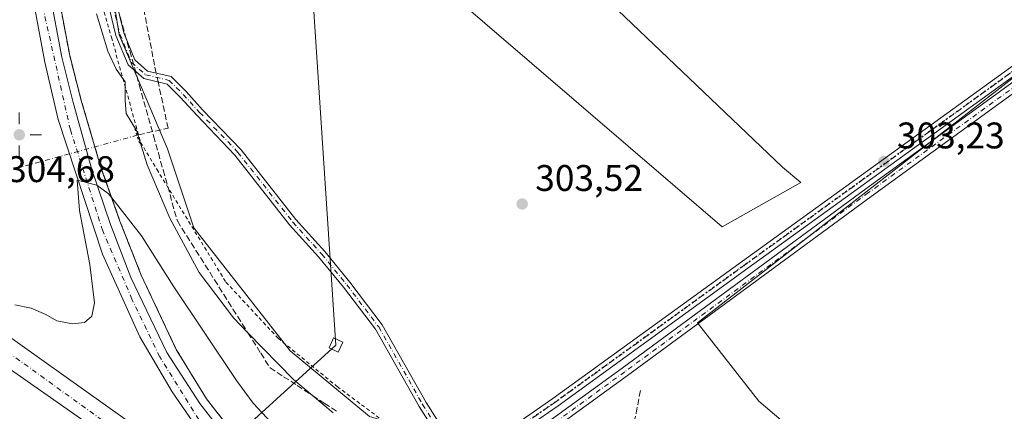
# Model space of a CAD drawing. Units: metres. Extents: x 612076 to 615563, y 4652986 to 4655354.
# Drawn here: x 613280 to 613546, y 4654033 to 4654138 of the extents above; entities that cross this region are included whole.
import ezdxf

# ---------------------------------------------------------------- set-up
doc = ezdxf.new("R2010")
doc.units = ezdxf.units.M
doc.header["$MEASUREMENT"] = 0
for name, pattern in [('DGN Style 2', [1.6480167562047852, 0.988810053722871, -0.6592067024819142]), ('DGN Style 3', [2.307223458686699, 1.648016756204785, -0.6592067024819142]), ('DGN Style 4', [2.6384748266838614, 1.318413404963828, -0.6592067024819142, 0.001648016756204785, -0.6592067024819142]), ('DGN Style 5', [1.1536117293433497, 0.4944050268614355, -0.6592067024819142])]:
    doc.linetypes.add(name, pattern=pattern)
for name, color, linetype, lineweight in [('Alambrada', 7, 'DGN Style 2', 0), ('Arbolado forestal CxS', 92, 'Continuous', 0), ('Arcén (en calzada doble)', 91, 'Continuous', 13), ('Camino Cxs', 7, 'Continuous', 0), ('Camino eje', 30, 'DGN Style 4', 13), ('Carretera de calzada doble Cxs', 1, 'Continuous', 13), ('Carretera de calzada doble eje', 1, 'DGN Style 4', 0), ('Carretera de calzada única Cxs', 7, 'Continuous', 13), ('Carretera de calzada única eje', 7, 'DGN Style 4', 0), ('Corriente artificial lineal', 4, 'DGN Style 3', 13), ('Corriente artificial lineal oculto', 135, 'DGN Style 4', 13), ('Cultivos herbáceos CxS', 92, 'Continuous', 0), ('Cultivos leñosos CxS', 92, 'Continuous', 0), ('Curva de nivel normal', 30, 'Continuous', 0), ('Matorral CxS', 135, 'Continuous', 0), ('Núcleo urbano CxS', 7, 'Continuous', 0), ('Pastizal CxS', 92, 'Continuous', 0), ('Pista no pavimentada Cxs', 111, 'Continuous', 0), ('Pista no pavimentada eje', 91, 'DGN Style 4', 0), ('Puente lineal', 2, 'DGN Style 5', 0), ('Punto de cota en terreno', 7, 'Continuous', 0), ('Punto geodésico', 7, 'Continuous', 0), ('Ruta', 7, 'DGN Style 5', 30), ('Rótulo de punto de cota en terreno', 7, 'Continuous', 0), ('Talud superficial', 30, 'DGN Style 3', 0), ('Tendido', 6, 'Continuous', 0), ('Torre de tendido Cxs', 51, 'Continuous', 0)]:
    doc.layers.add(name, color=color, linetype=linetype, lineweight=lineweight)
doc.styles.add('Style-Arial', font='txt')

# ---------------------------------------------------------------- blocks, each defined once
blk = doc.blocks.new('*U14')
at = {"layer": 'Núcleo urbano CxS', "color": 7, "linetype": 'Continuous', "lineweight": 0}
blk.add_polyline3d([(613305.6458999999, 4654141.700099999, 304.4401000000071), (613306.8469000002, 4654134.374399999, 304.5883999999933), (613319.8916999997, 4654103.523499999, 304.5559999999969), (613327.0069000004, 4654082.165100001, 304.421199999997), (613353.0979000004, 4654048.941299999, 304.2382999999973), (613374.5365000004, 4654031.2049, 304.3083999999944), (613394.3460999997, 4654025.240499999, 304.0491999999941), (613445.7467999998, 4653969.5045, 304.7632000000012), (613470.3026999999, 4653942.877499999, 305.0865000000049), (613521.5588999996, 4653887.789999999, 305.8659999999945), (613541.7004000006, 4653866.142700001, 306.2712000000029), (613579.7611999996, 4653820.7784, 306.4870999999985), (613597.8806999996, 4653799.181700001, 306.8494000000064), (613643.1539000003, 4653747.435799999, 307.3812999999937), (613699.0352999996, 4653684.3727, 306.5942000000068), (613710.0126999998, 4653671.741599999, 306.3188999999985)], dxfattribs=at)
blk = doc.blocks.new('*U15')
at = {"layer": 'Pastizal CxS', "color": 92, "linetype": 'Continuous', "lineweight": 0}
for points in [[(613674.0334999999, 4654220.033500001, 301.7795000000042), (613463.3152000001, 4654056.497400001, 303.7443999999959), (613479.8517000005, 4654035.330700001, 304.0099999999948), (613515.5705000004, 4654004.9035, 303.8234999999986), (613541.3674, 4653989.689900001, 303.9296999999933), (613565.1799999997, 4653981.752400001, 303.8010999999969)], [(613549.3049, 4653942.0648, 304.9033999999957), (613448.7631000001, 4654020.1171, 304.3834000000061), (613447.4402000001, 4653994.3202, 304.7149000000064), (613445.7467999998, 4653969.5045, 304.7632000000012), (613394.3460999997, 4654025.240499999, 304.0491999999941), (613374.5365000004, 4654031.2049, 304.3083999999944), (613353.0979000004, 4654048.941299999, 304.2382999999973), (613327.0069000004, 4654082.165100001, 304.421199999997), (613319.8916999997, 4654103.523499999, 304.5559999999969), (613306.8469000002, 4654134.374399999, 304.5883999999933), (613305.6458999999, 4654141.700099999, 304.4401000000071)]]:
    blk.add_polyline3d(points, dxfattribs=at)
blk.add_polyline3d([(613491.2714999998, 4654094.384500001, 303.1744000000036), (613486.2774999999, 4654098.532299999, 303.135500000004), (613333.2887000004, 4654244.478499999, 303.5329000000056), (613321.4282999998, 4654227.865700001, 303.5503999999929), (613316.0853000004, 4654214.408299999, 303.5534999999945), (613469.9676999999, 4654082.415899999, 303.3420000000042)], close=True, dxfattribs=at)
blk = doc.blocks.new('5PATER')
at = {"layer": 'Matorral CxS', "linetype": 'Continuous', "lineweight": 0}
h = blk.add_hatch(color=51, dxfattribs=at)
edge = h.paths.add_edge_path()
edge.add_ellipse((0, 0), major_axis=(-0.1095731443231308, -0.1110710700762829), ratio=0.9994222409660322, start_angle=0, end_angle=360)
blk = doc.blocks.new('5PGEO')
at = {"layer": 'Arbolado forestal CxS', "linetype": 'Continuous', "lineweight": 0}
h = blk.add_hatch(color=5, dxfattribs=at)
edge = h.paths.add_edge_path()
edge.add_ellipse((9.672975540161133e-05, -1.615428924560547e-05), major_axis=(-0.1095731434929149, -0.1110710692347192), ratio=0.9994222409660306, start_angle=0, end_angle=360)
at = {"layer": 'Arbolado forestal CxS', "color": 5, "linetype": 'Continuous', "lineweight": 0}
for p, q in [((0, 0.291), (0, 0.6)), ((-0.292, 0), (-0.6, 0)), ((0.291, 0), (0.6, 0)), ((0, -0.291), (0, -0.6))]:
    blk.add_line(p, q, dxfattribs=at)
blk = doc.blocks.new('*U25')
at = {"layer": 'Carretera de calzada única Cxs', "color": 7, "linetype": 'Continuous', "lineweight": 13}
blk.add_polyline3d([(613284.6601, 4654163.6801, 307.4483999999939), (613291.3000999996, 4654128.3201, 308.4946000000054), (613294.4301000005, 4654116.0601, 308.9685999999929), (613299.4700999996, 4654097.940099999, 309.7847000000039), (613304.5100999996, 4654083.090100001, 310.5777999999991), (613310.0301000001, 4654068.7501, 311.3453000000009), (613319.7701000003, 4654048.4801, 312.1852999999974), (613328.6300999997, 4654034.720100001, 312.6521000000066), (613335.4301000005, 4654026.0001, 312.9156999999978), (613342.7901, 4654018.380100001, 313.0792999999976), (613356.1501000002, 4654006.550100001, 313.3445000000065), (613363.4200999998, 4653999.9901, 312.4177999999956), (613359.0800999999, 4653996.950099999, 313.2416999999987), (613337.3701, 4654017.460100001, 313.2387000000017), (613329.5900999998, 4654025.670100001, 313.4786000000022), (613321.1801000005, 4654037.8101, 312.6839000000036), (613312.4401000004, 4654052.700099999, 312.3873000000021), (613302.3501000004, 4654075.020099999, 310.8531999999978), (613290.3501000004, 4654111.420100001, 308.9327000000048), (613286.7200999996, 4654126.9901, 308.3845000000001), (613273.8400999998, 4654195.600099999, 306.8623999999982)], dxfattribs=at)

msp = doc.modelspace()

# ---------------------------------------------------------------- linework, layer by layer
at = {"layer": 'Alambrada', "color": 7, "linetype": 'DGN Style 2', "lineweight": 0}
msp.add_polyline3d([(613256.7301000003, 4654270.7301, 305.3104000000022), (613271.4801000003, 4654246.850099999, 304.7354999999953), (613289.7701000003, 4654212.600099999, 304.0246999999945), (613292.0601000005, 4654176.880100001, 304.9655999999959), (613304.7401000002, 4654133.700099999, 305.0151000000042), (613312.6401000004, 4654105.2601, 306.2428999999975), (613317.0100999996, 4654097.9901, 304.9321999999956), (613335.7100999998, 4654067.470100001, 304.3551000000007), (613349.8300999999, 4654052.3201, 304.2985000000044), (613365.8201000001, 4654039.2401, 304.2206000000006), (613382.0201000003, 4654027.210100001, 304.5748000000021), (613378.9101, 4654016.200099999, 305.9830999999977), (613367.2901, 4654002.700099999, 311.895399999994)], dxfattribs=at)
at = {"layer": 'Arcén (en calzada doble)', "color": 91, "linetype": 'Continuous', "lineweight": 13}
msp.add_polyline3d([(613286.8201000001, 4654164.090100001, 307.3702999999951), (613293.4501, 4654128.780099999, 308.3742999999959), (613296.5601000005, 4654116.610099999, 308.8589999999967), (613301.9101, 4654098.440099999, 309.7271999999939), (613307.0301000001, 4654083.9901, 310.4523000000045), (613312.8000999996, 4654069.390100001, 311.194399999993), (613322.2701000003, 4654049.3101, 312.050900000002), (613330.4301000005, 4654035.9801, 312.5126000000019), (613337.1101000002, 4654027.420100001, 312.811600000001), (613344.3201000001, 4654019.960100001, 312.8839000000008), (613364.9301000005, 4654001.670100001, 312.2473000000027), (613370.0317000002, 4653996.990300001, 307.1062999999995), (613374.3119999999, 4653993.063800001, 308.3029999999999), (613430.7301000003, 4653941.3101, 313.0669999999955), (613453.5900999998, 4653919.5701, 312.9611000000005), (613513.7200999996, 4653860.5601, 312.2428999999975), (613519.8800999997, 4653854.190099999, 311.8358000000007), (613522.5182999996, 4653851.489200001, 311.6637999999948), (613525.3501000004, 4653848.590100001, 311.6710000000021), (613561.2301000003, 4653813.1501, 311.5246999999945), (613602.2200999996, 4653769.8301, 313.198000000004), (613690.8101000005, 4653671.130100001, 309.1490999999951), (613868.6401000004, 4653466.4901, 307.9965999999986), (613868.6431999998, 4653466.486500001, 307.9988000000012)], dxfattribs=at)
at = {"layer": 'Camino Cxs', "color": 7, "linetype": 'Continuous', "lineweight": 0}
msp.add_polyline3d([(613679.9042999997, 4654212.025900001, 301.4902000000002), (613654.5301000001, 4654194.4301, 301.8117000000057), (613572.7701000003, 4654135.9801, 302.7286000000022), (613510.3000999996, 4654090.670100001, 303.1193000000058), (613444.3501000004, 4654042.2401, 304.7780000000057), (613377.2401000002, 4653993.550100001, 308.9599000000017), (613377.2336999997, 4653993.5459, 308.9619999999995), (613375.3797000004, 4653995.2597, 307.0106999999989), (613442.8901000004, 4654044.2501, 306.7939000000042), (613508.8300999999, 4654092.6801, 303.1897000000026), (613571.3201000001, 4654137.9901, 302.6940999999933), (613653.1001000004, 4654196.460100001, 301.7765999999974), (613678.2213000003, 4654213.888699999, 301.4900000000052)], close=True, dxfattribs=at)
for points in [[(613375.3798000002, 4653995.2598, 307.0106999999989), (613442.8901000004, 4654044.2501, 306.7939000000042), (613508.8300999999, 4654092.6801, 303.1897000000026), (613571.3201000001, 4654137.9901, 302.6940999999933), (613653.1001000004, 4654196.460100001, 301.7765999999974), (613678.2213000003, 4654213.888699999, 301.4900000000052)], [(613679.9042999997, 4654212.025900001, 301.4902000000002), (613654.5301000001, 4654194.4301, 301.8117000000057), (613572.7701000003, 4654135.9801, 302.7286000000022), (613510.3000999996, 4654090.670100001, 303.1193000000058), (613444.3501000004, 4654042.2401, 304.7780000000057), (613377.2401000002, 4653993.550100001, 308.9599000000017), (613377.2336999997, 4653993.5459, 308.9619999999995)], [(613304.9159000004, 4654147.8805, 304.3135000000038), (613308.0645000003, 4654134.8665, 304.2912999999971), (613311.1092999997, 4654127.558700001, 304.4710000000051), (613314.5226999996, 4654124.524499999, 304.7188000000024), (613320.9064999997, 4654123.0351, 304.357799999998), (613324.9561000001, 4654118.985300001, 304.0944000000018), (613329.4086999996, 4654114.108899999, 304.0060999999987), (613339.8082999998, 4654103.284700001, 303.8784000000014), (613354.6357000005, 4654084.432700001, 303.8470999999991), (613362.4596999995, 4654075.762900001, 304.093200000003), (613369.2626999998, 4654067.471700001, 303.8132000000041), (613377.9983000001, 4654055.9661, 303.8236999999936), (613389.8746999997, 4654034.970699999, 303.9174999999959), (613399.8699000003, 4654019.2075, 304.4921999999933)], [(613304.9159000004, 4654147.8805, 304.3135000000038), (613308.0645000003, 4654134.8665, 304.2912999999971), (613311.1092999997, 4654127.558700001, 304.4710000000051), (613314.5226999996, 4654124.524499999, 304.7188000000024), (613320.9064999997, 4654123.0351, 304.357799999998), (613324.9561000001, 4654118.985300001, 304.0944000000018), (613329.4086999996, 4654114.108899999, 304.0060999999987), (613339.8082999998, 4654103.284700001, 303.8784000000014), (613354.6357000005, 4654084.432700001, 303.8470999999991), (613362.4596999995, 4654075.762900001, 304.093200000003), (613369.2626999998, 4654067.471700001, 303.8132000000041), (613377.9983000001, 4654055.9661, 303.8236999999936), (613389.8746999997, 4654034.970699999, 303.9174999999959), (613399.8699000003, 4654019.2075, 304.4921999999933)], [(613398.0597000001, 4654017.9539, 304.3427999999985), (613387.9870999996, 4654033.839299999, 303.9222000000009), (613376.1564999997, 4654054.753900001, 303.8806999999942), (613367.5356999999, 4654066.108300001, 303.8310000000056), (613360.7917, 4654074.327299999, 304.0402999999933), (613352.9524999997, 4654083.0141, 303.854800000001), (613338.1464999998, 4654101.8391, 303.9162999999971), (613327.8028999995, 4654112.604900001, 304.0181000000011), (613323.3651000002, 4654117.4649, 304.1359999999986), (613319.7949000001, 4654121.035300001, 304.5562999999966), (613313.4787, 4654122.509099999, 305.0402000000031), (613309.2719000002, 4654126.248500001, 304.7848999999987), (613305.9669000005, 4654134.180500001, 304.696100000001), (613302.7654999997, 4654147.4133, 304.4922999999981)], [(613398.0597000001, 4654017.9539, 304.3427999999985), (613387.9870999996, 4654033.839299999, 303.9222000000009), (613376.1564999997, 4654054.753900001, 303.8806999999942), (613367.5356999999, 4654066.108300001, 303.8310000000056), (613360.7917, 4654074.327299999, 304.0402999999933), (613352.9524999997, 4654083.0141, 303.854800000001), (613338.1464999998, 4654101.8391, 303.9162999999971), (613327.8028999995, 4654112.604900001, 304.0181000000011), (613323.3651000002, 4654117.4649, 304.1359999999986), (613319.7949000001, 4654121.035300001, 304.5562999999966), (613313.4787, 4654122.509099999, 305.0402000000031), (613309.2719000002, 4654126.248500001, 304.7848999999987), (613305.9669000005, 4654134.180500001, 304.696100000001), (613302.7654999997, 4654147.4133, 304.4922999999981)]]:
    msp.add_polyline3d(points, dxfattribs=at)
at = {"layer": 'Camino eje', "color": 30, "linetype": 'DGN Style 4', "lineweight": 13}
for points in [[(613681.0336999996, 4654214.3257, 301.4756999999955), (613653.8151000004, 4654195.4451, 301.7897999999986), (613572.0450999998, 4654136.985099999, 302.6889999999985), (613509.5651000004, 4654091.675100001, 303.1579999999958), (613443.6201, 4654043.245100001, 305.5788999999932), (613376.3069000002, 4653994.402899999, 307.891300000003)], [(613303.8406999996, 4654147.6469, 304.4002999999939), (613307.0157000005, 4654134.523499999, 304.438599999994), (613310.1907000003, 4654126.9035, 304.6294999999955), (613314.0006999997, 4654123.516899999, 304.8726000000024), (613320.3507000003, 4654122.0351, 304.4578000000038), (613324.1606999999, 4654118.225099999, 304.1168999999936), (613328.6057000002, 4654113.356899999, 304.0126000000019), (613338.9773000004, 4654102.561899999, 303.8974000000017), (613353.7940999996, 4654083.7235, 303.8493000000017), (613361.6256999997, 4654075.045100001, 304.069399999993), (613368.3991, 4654066.790100001, 303.8218000000052), (613377.0774999997, 4654055.360099999, 303.8426999999938), (613388.9309, 4654034.405099999, 303.9196999999986), (613399.6079000002, 4654017.566500001, 304.3263000000007)]]:
    msp.add_polyline3d(points, dxfattribs=at)
at = {"layer": 'Carretera de calzada doble Cxs', "color": 1, "linetype": 'Continuous', "lineweight": 13}
msp.add_polyline3d([(613355.5701000001, 4653994.4901, 313.453800000003), (613352.3300999999, 4653992.220100001, 313.2054999999964), (613349.1001000004, 4653989.960100001, 312.5534000000043), (613330.7500999998, 4654004.7301, 313.2014000000054), (613299.9600999998, 4654028.120100001, 313.2654000000039), (613273.7100999998, 4654046.390100001, 313.0476999999955), (613271.9101, 4654047.640100001, 312.8249000000069), (613273.9008999999, 4654050.6215, 312.7519999999931), (613275.8800999997, 4654053.620100001, 313.3840999999957), (613276.4901000002, 4654053.170100001, 313.5258000000031), (613318.4301000005, 4654023.3301, 313.5167999999976)], close=True, dxfattribs=at)
for points in [[(613275.8800999997, 4654053.620100001, 313.3840999999957), (613276.4901000002, 4654053.170100001, 313.5258000000031), (613318.4301000005, 4654023.3301, 313.5167999999976), (613355.5701000001, 4653994.4901, 313.453800000003)], [(613349.1001000004, 4653989.960100001, 312.5534000000043), (613330.7500999998, 4654004.7301, 313.2014000000054), (613299.9600999998, 4654028.120100001, 313.2654000000039), (613273.7100999998, 4654046.390100001, 313.0476999999955), (613271.9101, 4654047.640100001, 312.8249000000069)]]:
    msp.add_polyline3d(points, dxfattribs=at)
at = {"layer": 'Carretera de calzada doble eje', "color": 1, "linetype": 'DGN Style 4', "lineweight": 0, "extrusion": (-0.1882139387992522, -0.2453742248501238, 0.9509821255001969), "elevation": -1257113.338553256, "flags": 128}
msp.add_lwpolyline([(-2345853.144468658, 3866844.170936569), (-2345883.444499423, 3866844.778867116), (-2345950.919302128, 3866842.704465808)], dxfattribs=at)
at = {"layer": 'Carretera de calzada única Cxs', "color": 7, "linetype": 'Continuous', "lineweight": 13}
for points in [[(613359.0800999999, 4653996.950099999, 313.2416999999987), (613337.3701, 4654017.460100001, 313.2387000000017), (613329.5900999998, 4654025.670100001, 313.4786000000022), (613321.1801000005, 4654037.8101, 312.6839000000036), (613312.4401000004, 4654052.700099999, 312.3873000000021), (613302.3501000004, 4654075.020099999, 310.8531999999978), (613290.3501000004, 4654111.420100001, 308.9327000000048), (613286.7200999996, 4654126.9901, 308.3845000000001), (613273.8400999998, 4654195.600099999, 306.8623999999982)], [(613284.6601, 4654163.6801, 307.4483999999939), (613291.3000999996, 4654128.3201, 308.4946000000054), (613294.4301000005, 4654116.0601, 308.9685999999929), (613299.4700999996, 4654097.940099999, 309.7847000000039), (613304.5100999996, 4654083.090100001, 310.5777999999991), (613310.0301000001, 4654068.7501, 311.3453000000009), (613319.7701000003, 4654048.4801, 312.1852999999974), (613328.6300999997, 4654034.720100001, 312.6521000000066), (613335.4301000005, 4654026.0001, 312.9156999999978), (613342.7901, 4654018.380100001, 313.0792999999976), (613356.1501000002, 4654006.550100001, 313.3445000000065), (613363.4200999998, 4653999.9901, 312.4177999999956)]]:
    msp.add_polyline3d(points, dxfattribs=at)
at = {"layer": 'Carretera de calzada única eje', "color": 7, "linetype": 'DGN Style 4', "lineweight": 0}
msp.add_polyline3d([(613361.2500999998, 4653998.470100001, 312.9369000000006), (613337.6801000005, 4654021.130100001, 313.0454000000027), (613328.3601000002, 4654030.3101, 313.0586999999941), (613317.7901, 4654047.3201, 312.3114999999962), (613310.3000999996, 4654062.860099999, 311.6371999999974), (613302.3901000004, 4654081.380100001, 310.7002000000066), (613293.6401000004, 4654108.6501, 309.3028000000049), (613284.6300999997, 4654148.670100001, 307.7795999999944), (613277.2901, 4654186.6801, 307.0271000000066), (613273.3400999998, 4654208.590100001, 306.8133999999991), (613266.2801000001, 4654231.4901, 306.9324999999953), (613255.1201, 4654255.090100001, 307.0414000000019), (613240.8501000004, 4654276.5701, 307.0485000000044), (613230.5601000005, 4654291.200099999, 307.0947000000015), (613223.6401000004, 4654298.550100001, 307.0715000000055), (613213.6101000002, 4654306.610099999, 307.0282000000007)], dxfattribs=at)
at = {"layer": 'Corriente artificial lineal', "color": 4, "linetype": 'DGN Style 3', "lineweight": 13}
for points in [[(613316.8679999998, 4654123.977299999, 304.4505000000063), (613316.4101, 4654126.110099999, 304.3046000000031), (613312.9200999998, 4654144.200099999, 304.039300000004), (613304.2600999996, 4654170.5701, 303.979800000001), (613302.0701000001, 4654181.450099999, 304.1561999999976), (613307.1300999997, 4654191.0101, 304.0801999999967), (613319.1001000004, 4654210.0101, 303.6763999999966), (613325.4700999996, 4654233.140100001, 303.5320999999968), (613328.9101, 4654240.380100001, 303.5605999999971), (613357.5000999998, 4654275.8301, 303.3365000000049), (613366.2901, 4654284.620100001, 303.2937999999995), (613377.5601000005, 4654298.8301, 302.9795000000013), (613383.2100999998, 4654318.1501, 302.9367000000057), (613384.7701000003, 4654329.020099999, 302.5504999999976), (613386.6001000004, 4654332.5701, 302.5883000000031), (613394.6201, 4654337.620100001, 302.3984000000055), (613423.6901000004, 4654363.4801, 302.198000000004), (613457.6300999997, 4654382.7601, 302.0659000000014), (613470.2801000001, 4654392.840100001, 301.905700000003), (613475.0614999998, 4654396.2963, 300.6150999999954), (613477.8176999995, 4654400.2444, 299.8408000000054)], [(613311.6304000001, 4654107.199899999, 305.7679000000062), (613312.0678000003, 4654107.3202, 305.593200000003), (613320.0681999996, 4654109.070699999, 304.4012999999977), (613317.3784999996, 4654121.599099999, 304.5966000000044)], [(613460.3771000003, 4653941.1873, 306.0283999999957), (613461.6475999998, 4653942.8026, 305.5338999999949), (613465.2401000002, 4653947.4001, 305.0439000000042), (613465.1101000002, 4653949.220100001, 305.0093000000052), (613461.0301000001, 4653954.690099999, 304.9060000000027), (613446.3501000004, 4653968.5601, 304.7780999999959), (613444.0100999996, 4653971.790100001, 304.7145000000019), (613443.4600999998, 4653975.7501, 304.6680000000051), (613442.2701000003, 4653994.030099999, 304.3414000000048), (613443.0000999998, 4654013.700099999, 304.2171999999992), (613444.4101, 4654022.9801, 304.2256000000052), (613446.7205999997, 4654032.068700001, 304.0114999999932), (613447.8848000001, 4654038.524499999, 304.2841000000044)]]:
    msp.add_polyline3d(points, dxfattribs=at)
at = {"layer": 'Corriente artificial lineal oculto', "color": 135, "linetype": 'DGN Style 4', "lineweight": 13, "extrusion": (-0.01258354729744644, 0.0586213363251092, 0.9982009783930647), "elevation": 265417.1679422306, "flags": 128}
msp.add_lwpolyline([(-1576451.543867927, -4413769.411235288), (-1576451.543867927, -4413771.847993523)], dxfattribs=at)
at = {"layer": 'Corriente artificial lineal oculto', "color": 135, "linetype": 'DGN Style 4', "lineweight": 13, "extrusion": (-0.001903865735927774, -0.0005238219521291271, 0.9999980504510108), "elevation": -3299.819213543898, "flags": 128}
msp.add_lwpolyline([(613278.3371346389, 4654097.095399844), (613311.1010030087, 4654106.109901079)], dxfattribs=at)
at = {"layer": 'Cultivos herbáceos CxS', "color": 92, "linetype": 'Continuous', "lineweight": 0}
for points in [[(613715.2503000004, 4654082.548900001, 303.897100000002), (613684.6209000006, 4654106.3299, 303.101999999999), (613661.9703000003, 4654081.8431, 303.7909999999974), (613648.6979, 4654070.5339, 303.5402000000031), (613642.5033, 4654066.2555, 303.3821999999927), (613634.6256999997, 4654057.981699999, 303.4756000000052), (613635.8472999996, 4654051.6965, 303.7036999999983), (613639.1503, 4654044.439099999, 303.9217999999965), (613632.0455, 4654031.245100001, 304.0424000000057), (613609.4978, 4654026.0702, 303.7740999999951), (613589.6540000001, 4654014.825400001, 303.7826000000059), (613565.1799999997, 4653981.752400001, 303.8010999999969), (613541.3674, 4653989.689900001, 303.9296999999933), (613515.5705000004, 4654004.9035, 303.8234999999986), (613479.8517000005, 4654035.330700001, 304.0099999999948), (613463.3152000001, 4654056.497400001, 303.7443999999959), (613674.0334999999, 4654220.033500001, 301.7795000000042)], [(613674.0334999999, 4654220.033500001, 301.7795000000042), (613463.3152000001, 4654056.497400001, 303.7443999999959), (613479.8517000005, 4654035.330700001, 304.0099999999948), (613515.5705000004, 4654004.9035, 303.8234999999986), (613541.3674, 4653989.689900001, 303.9296999999933), (613565.1799999997, 4653981.752400001, 303.8010999999969), (613589.6540000001, 4654014.825400001, 303.7826000000059), (613609.4978, 4654026.0702, 303.7740999999951), (613632.0455, 4654031.245100001, 304.0424000000057)]]:
    msp.add_polyline3d(points, dxfattribs=at)
at = {"layer": 'Cultivos leñosos CxS', "color": 92, "linetype": 'Continuous', "lineweight": 0}
msp.add_polyline3d([(613491.2714999998, 4654094.384500001, 303.1744000000036), (613469.9676999999, 4654082.415899999, 303.3420000000042), (613316.0853000004, 4654214.408299999, 303.5534999999945), (613321.4282999998, 4654227.865700001, 303.5503999999929), (613333.2887000004, 4654244.478499999, 303.5329000000056), (613486.2774999999, 4654098.532299999, 303.135500000004)], close=True, dxfattribs=at)
msp.add_polyline3d([(613469.9676999999, 4654082.415899999, 303.3420000000042), (613491.2714999998, 4654094.384500001, 303.1744000000036), (613486.2774999999, 4654098.532299999, 303.135500000004), (613333.2887000004, 4654244.478499999, 303.5329000000056), (613321.4282999998, 4654227.865700001, 303.5503999999929), (613316.0853000004, 4654214.408299999, 303.5534999999945), (613469.9676999999, 4654082.415899999, 303.3420000000042)], dxfattribs=at)
at = {"layer": 'Curva de nivel normal', "color": 30, "linetype": 'Continuous', "lineweight": 0, "flags": 128}
for points, elevation in [([(613364.7100000001, 4654032.170100001), (613359.1250999998, 4654036.837200001), (613354, 4654041.120100001), (613341.6612999998, 4654053.792300001), (613337.7199999997, 4654057.840100001), (613328.5099999999, 4654070.0701), (613320.5599999996, 4654084.790100001), (613314.4500000002, 4654099.170100001), (613311.5599999996, 4654108.440099999), (613308.7199999997, 4654113.110099999), (613308.4900000002, 4654116.600099999), (613308.5, 4654121.640100001), (613305.9800000006, 4654125.0701), (613303.7400000002, 4654129.890100001), (613300.7400000002, 4654140.050100001)], 305), ([(613368.1699999999, 4654001.890100001), (613370.2800000003, 4654007.2501), (613369.6399999997, 4654009.640100001), (613367.1299999999, 4654011.940099999), (613351.5700000003, 4654025.6801), (613343.0999999996, 4654034.800100001), (613338.5499999998, 4654040.920100001), (613321.5800000001, 4654066.1801), (613312.8700000001, 4654080.040100001), (613304.8099999996, 4654090.2512), (613303.8399999999, 4654091.4801), (613300.79, 4654093.700099999), (613295.4299999997, 4654095.0701), (613296.0800000001, 4654086.890100001), (613298.8899999997, 4654072.2401), (613300.1399999997, 4654061.9001), (613299.4100000003, 4654058.2601), (613297.4400000004, 4654056.5601), (613294.2000000002, 4654056.190099999), (613289.9500000002, 4654057.0601), (613286.9699999997, 4654058.7501), (613283.0499999998, 4654060.4901), (613278.5700000003, 4654061.360099999)], 310)]:
    msp.add_lwpolyline(points, dxfattribs=dict(at, elevation=elevation))
at = {"layer": 'Núcleo urbano CxS', "color": 7, "linetype": 'Continuous', "lineweight": 0}
msp.add_polyline3d([(613255.5942000002, 4654285.323200001, 303.9734000000026), (613257.3865, 4654277.7018, 303.9241999999941), (613286.1982000005, 4654225.125200001, 303.9668999999994), (613301.2657000005, 4654189.894900001, 304.2023000000045), (613301.2144999999, 4654172.6953, 304.1070999999938), (613301.7192000002, 4654165.653100001, 304.1499999999942), (613305.6458999999, 4654141.700099999, 304.4401000000071), (613306.8469000002, 4654134.374399999, 304.5883999999933), (613319.8916999997, 4654103.523499999, 304.5559999999969), (613327.0069000004, 4654082.165100001, 304.421199999997), (613353.0979000004, 4654048.941299999, 304.2382999999973), (613374.5365000004, 4654031.2049, 304.3083999999944), (613394.3460999997, 4654025.240499999, 304.0491999999941), (613445.7467999998, 4653969.5045, 304.7632000000012)], dxfattribs=at)
at = {"layer": 'Pastizal CxS', "color": 92, "linetype": 'Continuous', "lineweight": 0}
for points in [[(613255.5942000002, 4654285.323200001, 303.9734000000026), (613257.3865, 4654277.7018, 303.9241999999941), (613286.1982000005, 4654225.125200001, 303.9668999999994), (613301.2657000005, 4654189.894900001, 304.2023000000045), (613301.2144999999, 4654172.6953, 304.1070999999938), (613301.7192000002, 4654165.653100001, 304.1499999999942), (613305.6458999999, 4654141.700099999, 304.4401000000071), (613306.8469000002, 4654134.374399999, 304.5883999999933), (613319.8916999997, 4654103.523499999, 304.5559999999969), (613327.0069000004, 4654082.165100001, 304.421199999997), (613353.0979000004, 4654048.941299999, 304.2382999999973), (613374.5365000004, 4654031.2049, 304.3083999999944), (613394.3460999997, 4654025.240499999, 304.0491999999941), (613445.7467999998, 4653969.5045, 304.7632000000012)], [(613469.9676999999, 4654082.415899999, 303.3420000000042), (613491.2714999998, 4654094.384500001, 303.1744000000036), (613486.2774999999, 4654098.532299999, 303.135500000004), (613333.2887000004, 4654244.478499999, 303.5329000000056), (613321.4282999998, 4654227.865700001, 303.5503999999929), (613316.0853000004, 4654214.408299999, 303.5534999999945), (613469.9676999999, 4654082.415899999, 303.3420000000042)], [(613674.0334999999, 4654220.033500001, 301.7795000000042), (613463.3152000001, 4654056.497400001, 303.7443999999959), (613479.8517000005, 4654035.330700001, 304.0099999999948), (613515.5705000004, 4654004.9035, 303.8234999999986), (613541.3674, 4653989.689900001, 303.9296999999933), (613565.1799999997, 4653981.752400001, 303.8010999999969), (613589.6540000001, 4654014.825400001, 303.7826000000059), (613609.4978, 4654026.0702, 303.7740999999951), (613632.0455, 4654031.245100001, 304.0424000000057)]]:
    msp.add_polyline3d(points, dxfattribs=at)
at = {"layer": 'Pista no pavimentada Cxs', "color": 111, "linetype": 'Continuous', "lineweight": 0}
msp.add_polyline3d([(613686.1460999995, 4654223.488299999, 301.0785999999935), (613683.9256999996, 4654221.8477, 301.3760000000038), (613679.7527000001, 4654218.7415, 301.4900999999954), (613676.2156999996, 4654216.1085, 301.6512999999977), (613660.3217000002, 4654204.277100001, 301.8715999999986), (613570.8853000002, 4654139.078500001, 302.7247000000062), (613476.9033000004, 4654071.2379, 303.6875), (613425.5647, 4654034.083500001, 304.1883999999991), (613394.2289000005, 4654012.3815, 304.4658000000054), (613372.9068999998, 4653997.530300001, 305.631899999993), (613371.0991000002, 4653999.1961, 307.5412000000069), (613392.8598999997, 4654014.352700001, 304.6181999999972), (613398.0597000001, 4654017.9539, 304.3427999999985), (613399.8699000003, 4654019.2075, 304.4921999999933), (613424.1776999999, 4654036.042300001, 304.1364999999932), (613475.4974999996, 4654073.1831, 303.7719999999972), (613569.4760999996, 4654141.0211, 302.8770999999979), (613658.8982999995, 4654206.2095, 302.2241999999969), (613682.4961000001, 4654223.7755, 301.3081999999995), (613685.3941000003, 4654225.9167, 300.7002000000066)], close=True, dxfattribs=at)
for points in [[(613399.8699000003, 4654019.2075, 304.4921999999933), (613424.1776999999, 4654036.042300001, 304.1364999999932), (613475.4974999996, 4654073.1831, 303.7719999999972), (613569.4760999996, 4654141.0211, 302.8770999999979), (613658.8982999995, 4654206.2095, 302.2241999999969), (613682.4961000001, 4654223.7755, 301.3081999999995), (613685.3941000003, 4654225.9167, 300.7002000000066)], [(613676.2156999996, 4654216.1085, 301.6512999999977), (613660.3217000002, 4654204.277100001, 301.8715999999986), (613570.8853000002, 4654139.078500001, 302.7247000000062), (613476.9033000004, 4654071.2379, 303.6875), (613425.5647, 4654034.083500001, 304.1883999999991), (613394.2289000005, 4654012.3815, 304.4658000000054), (613372.9068999998, 4653997.530300001, 305.631899999993)]]:
    msp.add_polyline3d(points, dxfattribs=at)
at = {"layer": 'Pista no pavimentada eje', "color": 91, "linetype": 'DGN Style 4', "lineweight": 0}
msp.add_polyline3d([(613677.4539000001, 4654218.5263, 301.5310999999929), (613659.6098999997, 4654205.2433, 302.0299999999988), (613570.1807000004, 4654140.049900001, 302.7896999999939), (613476.2005000003, 4654072.2105, 303.724000000002), (613424.8711000001, 4654035.062899999, 304.1610999999975), (613399.6079000002, 4654017.566500001, 304.3263000000007)], dxfattribs=at)
at = {"layer": 'Puente lineal', "color": 2, "linetype": 'DGN Style 5', "lineweight": 0, "extrusion": (0.9497305292147756, 0.3130684233386617, 0.0002901476636760531), "elevation": 2039534.871317805, "flags": 128}
msp.add_lwpolyline([(4228137.121646807, -285.4641899146965), (4228139.121608504, -285.1915899032254), (4228141.121665174, -285.0268898962843)], dxfattribs=at)
at = {"layer": 'Ruta', "color": 7, "linetype": 'DGN Style 5', "lineweight": 30}
msp.add_polyline3d([(613570.1807000004, 4654140.049900001, 302.7896999999939), (613476.2005000003, 4654072.2105, 303.724000000002), (613424.8711000001, 4654035.062899999, 304.1610999999975), (613399.6079000002, 4654017.566500001, 304.3263000000007), (613393.5444999998, 4654013.3671, 304.5262999999977), (613372.0028999997, 4653998.363299999, 306.5048999999999), (613370.0317000002, 4653996.990300001, 307.1062999999995), (613365.9951, 4653994.1788, 310.4609000000055), (613357.3288000004, 4653988.1426, 312.4481999999989), (613349.8596999999, 4653982.940300001, 307.5954999999958), (613342.5088999998, 4653977.8203, 307.7510000000038), (613334.5339000003, 4653972.265799999, 311.8323999999994), (613329.8639000002, 4653969.0131, 309.2345999999961), (613327.1102, 4653967.0953, 307.107999999993), (613326.4096999997, 4653966.607100001, 307.3493000000017), (613311.8180999998, 4653954.180500001, 305.4551000000066), (613282.8196999999, 4653932.4847, 308.9125000000058), (613248.1063000001, 4653907.402100001, 306.789300000004)], dxfattribs=at)
at = {"layer": 'Talud superficial', "color": 30, "linetype": 'DGN Style 3', "lineweight": 0}
for points in [[(613334.8799999999, 4654030.270099999, 312.6592999999993), (613332.6600000003, 4654033.130100001, 312.6279000000068), (613330.4299999997, 4654035.9801, 312.5126000000019), (613326.3499999996, 4654042.640100001, 312.3129999999946), (613324.3099999996, 4654045.9801, 312.1376000000019), (613322.2699999996, 4654049.3101, 312.050900000002), (613320.3799999999, 4654053.3301, 311.8377000000037), (613318.4800000006, 4654057.340100001, 311.6684999999998), (613316.5899999999, 4654061.360099999, 311.5038999999961), (613314.6900000004, 4654065.370100001, 311.3173999999999), (613312.7999999998, 4654069.390100001, 311.194399999993), (613309.9199999999, 4654076.690099999, 310.8086999999941), (613308.4699999997, 4654080.340100001, 310.5991999999969), (613307.0300000003, 4654083.9901, 310.4523000000045), (613304.8099999996, 4654090.2512, 310.045499999993), (613304.4699999997, 4654091.210100001, 309.9891000000061), (613303.1900000004, 4654094.8301, 309.8454000000056), (613301.9100000003, 4654098.440099999, 309.7271999999939), (613300.5700000003, 4654102.9801, 309.4930000000023), (613299.2300000006, 4654107.530099999, 309.1818999999959), (613297.9000000004, 4654112.0701, 309.0286999999953), (613296.5599999996, 4654116.610099999, 308.8589999999967), (613295.5199999996, 4654120.670100001, 308.6726999999955), (613294.4900000002, 4654124.720100001, 308.5096999999951), (613293.4500000002, 4654128.780099999, 308.3742999999959), (613290.9600000001, 4654142.020099999, 307.9128000000055)], [(613290.9600000001, 4654142.020099999, 307.9492000000027), (613293.4500000002, 4654128.780099999, 308.3614999999991), (613294.4900000002, 4654124.720100001, 308.4887000000017), (613295.5199999996, 4654120.670100001, 308.6535000000004), (613296.5599999996, 4654116.610099999, 308.8322000000044), (613297.9000000004, 4654112.0701, 308.985400000005), (613299.2300000006, 4654107.530099999, 309.1328000000067), (613300.5700000003, 4654102.9801, 309.3681999999972), (613301.9100000003, 4654098.440099999, 309.5953000000009), (613303.1900000004, 4654094.8301, 309.7563999999985), (613304.4699999997, 4654091.210100001, 309.9214999999967), (613304.8099999996, 4654090.2512, 309.9639000000025), (613307.0300000003, 4654083.9901, 310.3647999999957), (613308.4699999997, 4654080.340100001, 310.5513999999966), (613309.9199999999, 4654076.690099999, 310.7378999999929), (613312.7999999998, 4654069.390100001, 311.1566000000021), (613314.6900000004, 4654065.370100001, 311.2982000000048), (613316.5899999999, 4654061.360099999, 311.4967000000034), (613318.4800000006, 4654057.340100001, 311.6131000000024), (613320.3799999999, 4654053.3301, 311.7774999999965), (613322.2699999996, 4654049.3101, 311.9833000000072), (613324.3099999996, 4654045.9801, 312.0642999999982), (613326.3499999996, 4654042.640100001, 312.2021999999997), (613330.4299999997, 4654035.9801, 312.4458000000013), (613332.6600000003, 4654033.130100001, 312.5527000000002), (613334.8799999999, 4654030.270099999, 312.601800000004)], [(613307.1200000001, 4654139.170100001, 304.2612999999984), (613308.4100000003, 4654134.5701, 304.2871000000014), (613309.7000000002, 4654129.9801, 304.4416000000056), (613312.2800000003, 4654120.780099999, 305.5350000000035), (613316.1500000004, 4654107.0001, 305.6490999999951), (613317.4299999997, 4654102.4001, 304.5353999999934), (613318.7199999997, 4654097.8101, 304.575800000006), (613322.5899999999, 4654084.020099999, 305.0755999999965), (613325.0899999999, 4654080.050100001, 305.2112000000052), (613327.5999999996, 4654076.0801, 304.9244000000036), (613330.0999999996, 4654072.110099999, 304.9318000000058), (613332.6100000005, 4654068.140100001, 304.6587), (613335.1100000005, 4654064.170100001, 304.9328999999998), (613337.6200000001, 4654060.200099999, 304.8769000000029), (613340.1200000001, 4654056.2301, 305.2442000000011), (613341.6612999998, 4654053.792300001, 305.3938999999955), (613345.1399999997, 4654048.290100001, 305.9655999999959), (613347.6399999997, 4654044.3201, 306.3123999999953), (613351.3099999996, 4654041.9301, 305.913400000005), (613354.9900000002, 4654039.530099999, 305.6340999999957), (613359.1250999998, 4654036.837200001, 305.2908000000025), (613362.3300000001, 4654034.7501, 305.0715000000055), (613366, 4654032.350099999, 304.9109000000026)], [(613307.1200000001, 4654139.170100001, 304.3153000000021), (613308.4100000003, 4654134.5701, 304.3543000000063), (613309.7000000002, 4654129.9801, 304.4210000000021), (613312.2800000003, 4654120.780099999, 304.6000000000058), (613316.1500000004, 4654107.0001, 304.8435000000027), (613317.4299999997, 4654102.4001, 304.8944999999949), (613318.7199999997, 4654097.8101, 304.8399000000064), (613322.5899999999, 4654084.020099999, 305.1901000000071), (613325.0899999999, 4654080.050100001, 305.2921999999962), (613327.5999999996, 4654076.0801, 305.0356000000029), (613330.0999999996, 4654072.110099999, 305.0378999999957), (613332.6100000005, 4654068.140100001, 304.7263999999996), (613335.1100000005, 4654064.170100001, 304.976800000004), (613337.6200000001, 4654060.200099999, 304.9315999999963), (613340.1200000001, 4654056.2301, 305.2541999999958), (613341.6612999998, 4654053.792300001, 305.3104000000022), (613345.1399999997, 4654048.290100001, 305.8696000000054), (613347.6399999997, 4654044.3201, 306.194399999993), (613351.3099999996, 4654041.9301, 305.9052999999985), (613354.9900000002, 4654039.530099999, 305.5553000000073), (613359.1250999998, 4654036.837200001, 305.135500000004), (613362.3300000001, 4654034.7501, 304.9073000000063), (613366, 4654032.350099999, 304.7943999999989)]]:
    msp.add_polyline3d(points, dxfattribs=at)
at = {"layer": 'Tendido', "color": 6, "linetype": 'Continuous', "lineweight": 0}
msp.add_polyline3d([(612221.8331000004, 4652987.386499999, 317.7357000000048), (612335.9181000004, 4653151.957000001, 316.9658999999957), (612385.7599, 4653224.403700001, 315.0421000000061), (612452.1057000002, 4653320.8397, 315.7100000000065), (612535.5887000002, 4653442.178300001, 313.5938000000024), (612639.2999999998, 4653592.949999999, 312.5804999999964), (612733.8600000005, 4653729.0404, 312.5126000000019), (612828.4199999999, 4653862.640000001, 316.0047999999952), (613032.6255000001, 4653906.302100001, 309.3236999999936), (613256.5629000004, 4653951.5759, 311.0430999999954), (613365.4655999999, 4654050.477399999, 306.8632999999973), (613344.1188000003, 4654374.268999999, 303.7002000000066), (613329.6100000005, 4654593.26, 303.875199999995), (613457.2090999996, 4654739.5031, 316.5877000000037), (613619.8600000005, 4654926.67, 325.1193999999959), (613800.3173000002, 4655029.7141, 316.8188999999985), (613984.8563999999, 4655134.107000001, 306.0152999999991), (613999.9954000004, 4655292.205200001, 309.5154000000039), (614003.7706000004, 4655329.7083, 300.7324999999983)], dxfattribs=at)
at = {"layer": 'Torre de tendido Cxs', "color": 51, "linetype": 'Continuous', "lineweight": 0}
msp.add_polyline3d([(613367.3176999995, 4654051.2711, 307.8469999999944), (613366.0854000002, 4654048.560000001, 306.8239999999932), (613363.6135, 4654049.683599999, 305.9195000000037), (613364.8458000004, 4654052.3947, 306.8702000000048), (613367.3176999995, 4654051.2711, 307.8469999999944)], dxfattribs=at)
msp.add_3dface([(613367.3176999995, 4654051.2711, 307.8469999999944), (613366.0854000002, 4654048.560000001, 306.8239999999932), (613363.6135, 4654049.683599999, 305.9195000000037), (613364.8458000004, 4654052.3947, 306.8702000000048)], dxfattribs=at)

# ---------------------------------------------------------------- block references
at = {"layer": 'Carretera de calzada única Cxs', "color": 7, "linetype": 'Continuous', "lineweight": 13}
msp.add_blockref('*U25', (0, 0), dxfattribs=at)
at = {"layer": 'Núcleo urbano CxS', "color": 7, "linetype": 'Continuous', "lineweight": 0}
msp.add_blockref('*U14', (0, 0), dxfattribs=at)
at = {"layer": 'Pastizal CxS', "color": 92, "linetype": 'Continuous', "lineweight": 0}
msp.add_blockref('*U15', (0, 0), dxfattribs=at)
at = {"layer": 'Punto de cota en terreno', "color": 7, "linetype": 'Continuous', "lineweight": 0, "xscale": 10, "yscale": 10, "zscale": 10}
for p in [(613513.7100000001, 4654100.109999999, 303.2299999999959), (613415.8700000001, 4654088.609999999, 303.5200000000041)]:
    msp.add_blockref('5PATER', p, dxfattribs=at)
at = {"layer": 'Punto geodésico', "color": 7, "linetype": 'Continuous', "lineweight": 0, "xscale": 10, "yscale": 10, "zscale": 10}
msp.add_blockref('5PGEO', (613279.8079000004, 4654107.309900001, 306.28643), dxfattribs=at)

# ---------------------------------------------------------------- texts
at = {"layer": 'Rótulo de punto de cota en terreno', "color": 7, "linetype": 'Continuous', "lineweight": 0, "style": 'Style-Arial'}
for s, p in [('303,23', (613517.2378000002, 4654103.637800001)), ('304,68', (613276.5278000003, 4654094.527799999)), ('303,52', (613419.3978000004, 4654092.137800001))]:
    msp.add_text(s, height=7.000000000000002, dxfattribs=at).set_placement(p)

doc.saveas('drawing.dxf')
